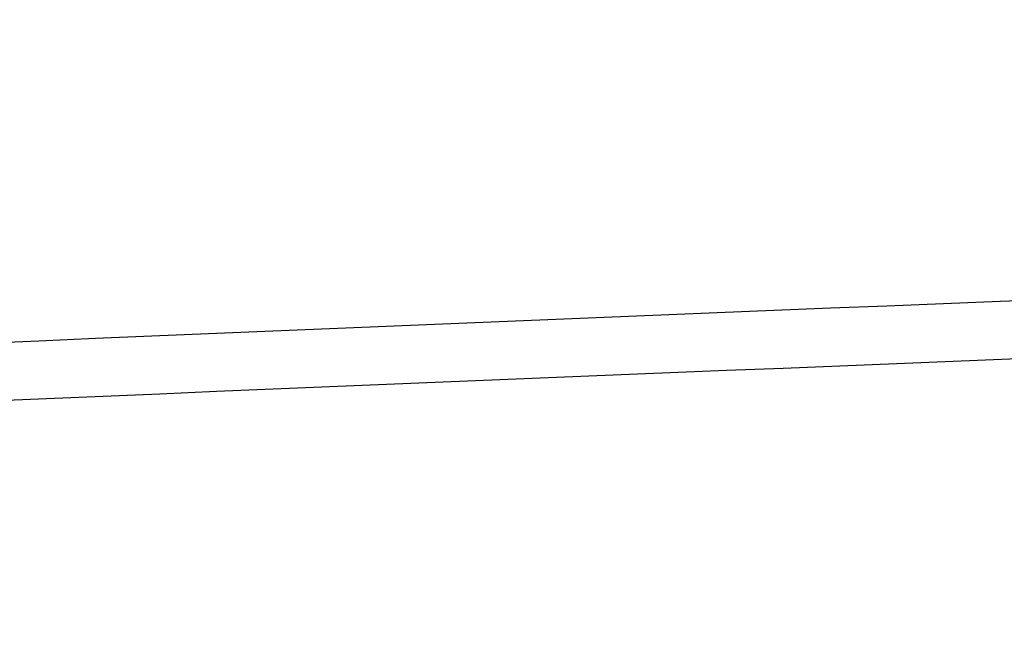
# Model space of a CAD drawing. Units: millimetres. Extents: x 291 to 3386, y 57 to 2203.
# Drawn here: x 1763 to 1775, y 873 to 880 of the extents above; entities that cross this region are included whole.
import ezdxf

# ---------------------------------------------------------------- set-up
doc = ezdxf.new("R2010")
doc.units = ezdxf.units.MM
doc.header["$LTSCALE"] = 0.5
doc.layers.add('Bem', color=5, linetype='Continuous')
doc.layers.add('Objekt025', color=6, linetype='Continuous')
doc.styles.add('ISOCP', font='isocp.shx')
doc.dimstyles.new('TKA 3.5', dxfattribs={"dimscale": 0, "dimtxt": 3.5, "dimasz": 3.5, "dimexe": 1.25, "dimexo": 1, "dimgap": 1, "dimtad": 1, "dimtxsty": 'ISOCP', "dimcen": 5, "dimazin": 2, "dimtfac": 1, "dimtmove": 0, "dimatfit": 0, "dimfxl": 1, "dimarcsym": 0})

# ---------------------------------------------------------------- blocks, each defined once
blk = doc.blocks.new('*D20')
at = {"layer": 'Bem', "color": 0, "lineweight": -2, "transparency": 16777216}
for p, q in [((1592.598, 1323.052), (1980.344, 1323.052)), ((1970.344, 1295.052), (1970.344, 803.563)), ((1701.051, 775.563), (1980.344, 775.563))]:
    blk.add_line(p, q, dxfattribs=at)
at = {"layer": 'Bem', "color": 0, "transparency": 16777216}
for points in [[(1965.678, 1295.052), (1975.011, 1295.052), (1970.344, 1323.052)], [(1965.678, 803.563), (1975.011, 803.563), (1970.344, 775.563)]]:
    blk.add_solid(points, dxfattribs=at)
at = {"layer": 'Defpoints', "color": 0, "transparency": 16777216}
for p in [(1584.598, 1323.052), (1693.051, 775.563), (1970.344, 775.563)]:
    blk.add_point(p, dxfattribs=at)
at = {"layer": 'Bem', "color": 0, "transparency": 16777216, "insert": (1946.944, 1049.307), "char_height": 28, "attachment_point": 5, "rotation": 90, "style": 'ISOCP'}
blk.add_mtext('545 (21.46)', dxfattribs=at)

msp = doc.modelspace()

# ---------------------------------------------------------------- linework, layer by layer
at = {"layer": 'Objekt025'}
for points in [[(1822.981, 878.271), (1794.327, 877.492), (1765.68, 876.397), (1737.04, 874.987)], [(1823.23, 877.588), (1794.482, 876.808), (1765.767, 875.711), (1737.092, 874.299)]]:
    msp.add_open_spline(points, degree=3, dxfattribs=at)

# ---------------------------------------------------------------- dimensions: what is measured, and where the dimension line sits
at = {"layer": 'Bem'}
dim = msp.add_linear_dim(base=(1970.344, 775.563), p1=(1584.598, 1323.052), p2=(1693.051, 775.563), angle=90, text='545 (21.46)', dimstyle='TKA 3.5', override={"dimscale": 8}, dxfattribs=at)
dim.commit()
dim.dimension.update_dxf_attribs({"geometry": '*D20', "text_midpoint": (1946.944, 1049.307)})

doc.saveas('drawing.dxf')
